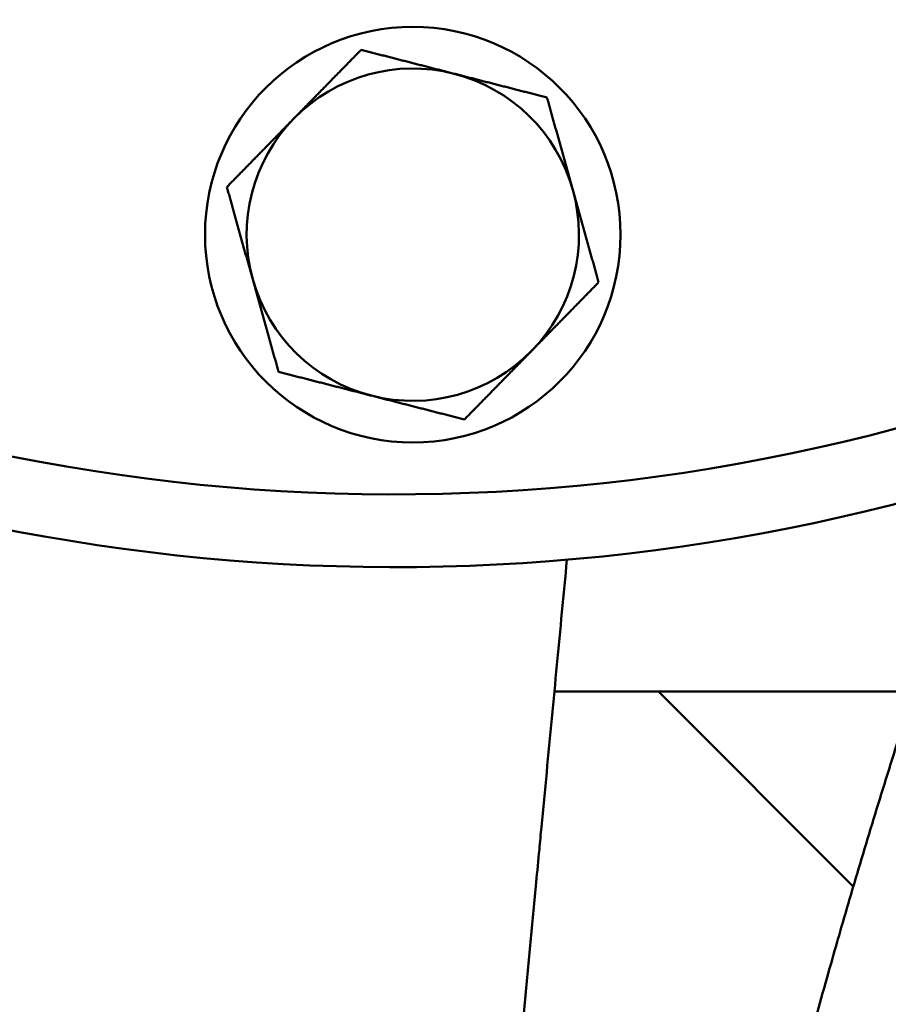
# Model space of a CAD drawing. Units: millimetres. Extents: x 166676 to 225311, y 38846 to 64176.
# Drawn here: x 168427 to 168469, y 42154 to 42201 of the extents above; entities that cross this region are included whole.
import ezdxf

# ---------------------------------------------------------------- set-up
doc = ezdxf.new("R2010")
doc.units = ezdxf.units.MM
doc.layers.add('Widoczne (ISO)', color=7, linetype='Continuous', lineweight=50)

msp = doc.modelspace()

# ---------------------------------------------------------------- linework, layer by layer
at = {"layer": 'Widoczne (ISO)'}
for p, q in [((168453.21833, 42168.98295), (168470.51797, 42168.98295)), ((168458.22582, 42168.98295), (168467.60994, 42159.59883)), ((168458.22582, 42168.98295), (168467.60994, 42159.59883))]:
    msp.add_line(p, q, dxfattribs=at)
msp.add_circle((168446.40102, 42190.97105), 10, dxfattribs=at)
for centre, radius, start, end in [((168445.51916, 42271.96625), 411.25, 183.3477238, 267.8998835), ((168445.51916, 42271.96625), 406.25, 183.4376193, 267.809988), ((168446.40102, 42190.97105), 8, 75.623804, 135.623804), ((168446.40102, 42190.97105), 8, 15.623804, 75.623804), ((168446.40102, 42190.97105), 8, 135.623804, 195.623804), ((168446.40102, 42190.97105), 8, 315.623804, 15.623804), ((168446.40102, 42190.97105), 8, 195.623804, 255.623804), ((168445.51916, 42271.96625), 93.5, 244.9871156, 296.2604918), ((168446.40102, 42190.97105), 8, 255.623804, 315.623804), ((168445.51916, 42271.96625), 97, 246.1820798, 295.0655276)]:
    msp.add_arc(centre, radius, start, end, dxfattribs=at)
for points in [[(168443.91315, 42199.86734), (168443.85314, 42199.80601), (168443.73387, 42199.68411), (168443.5573, 42199.50365), (168443.38268, 42199.32519), (168443.20973, 42199.14843), (168443.03818, 42198.9731), (168442.86772, 42198.79889), (168442.69817, 42198.62561), (168442.52929, 42198.45301), (168442.36091, 42198.28093), (168442.19291, 42198.10922), (168442.0251, 42197.93772), (168441.85743, 42197.76636), (168441.68979, 42197.59502), (168441.52212, 42197.42367), (168441.35441, 42197.25226), (168441.18661, 42197.08077), (168441.01877, 42196.90924), (168440.85086, 42196.73763), (168440.7389, 42196.6232), (168440.68291, 42196.56599)], [(168448.38732, 42198.72054), (168448.30977, 42198.74042), (168448.1547, 42198.78017), (168447.92213, 42198.83978), (168447.68966, 42198.89936), (168447.45724, 42198.95894), (168447.22494, 42199.01848), (168446.99271, 42199.078), (168446.7605, 42199.13752), (168446.52827, 42199.19704), (168446.29584, 42199.25662), (168446.06314, 42199.31626), (168445.82992, 42199.37604), (168445.59601, 42199.436), (168445.36116, 42199.49619), (168445.12506, 42199.55671), (168444.88745, 42199.61761), (168444.6479, 42199.67901), (168444.40603, 42199.741), (168444.16147, 42199.80369), (168443.99626, 42199.84603), (168443.91315, 42199.86734)], [(168452.86149, 42197.57375), (168452.77838, 42197.59506), (168452.61317, 42197.6374), (168452.36861, 42197.70009), (168452.12675, 42197.76208), (168451.8872, 42197.82348), (168451.64958, 42197.88438), (168451.41348, 42197.9449), (168451.17863, 42198.00509), (168450.94472, 42198.06505), (168450.7115, 42198.12483), (168450.4788, 42198.18447), (168450.24637, 42198.24405), (168450.01414, 42198.30357), (168449.78193, 42198.36309), (168449.5497, 42198.42261), (168449.3174, 42198.48215), (168449.08498, 42198.54172), (168448.85252, 42198.60131), (168448.61994, 42198.66092), (168448.46487, 42198.70067), (168448.38732, 42198.72054)], [(168454.10543, 42193.12561), (168454.08387, 42193.20271), (168454.04075, 42193.35688), (168453.97609, 42193.5881), (168453.91146, 42193.81922), (168453.84684, 42194.05029), (168453.78226, 42194.28123), (168453.71769, 42194.51211), (168453.65313, 42194.74297), (168453.58856, 42194.97385), (168453.52394, 42195.20492), (168453.45924, 42195.43627), (168453.3944, 42195.66813), (168453.32937, 42195.90069), (168453.26408, 42196.13417), (168453.19843, 42196.36889), (168453.13237, 42196.60513), (168453.06577, 42196.84328), (168452.99853, 42197.08374), (168452.93053, 42197.32688), (168452.8846, 42197.49112), (168452.86149, 42197.57375)], [(168440.68291, 42196.56599), (168440.62693, 42196.50877), (168440.51497, 42196.39434), (168440.34706, 42196.22273), (168440.17922, 42196.0512), (168440.01142, 42195.87971), (168439.84371, 42195.7083), (168439.67604, 42195.53695), (168439.50839, 42195.36561), (168439.34073, 42195.19425), (168439.17292, 42195.02275), (168439.00492, 42194.85104), (168438.83654, 42194.67896), (168438.66766, 42194.50636), (168438.49811, 42194.33308), (168438.32765, 42194.15887), (168438.1561, 42193.98354), (168437.98315, 42193.80678), (168437.80853, 42193.62832), (168437.63196, 42193.44786), (168437.51269, 42193.32596), (168437.45268, 42193.26463)], [(168437.45268, 42193.26463), (168437.47579, 42193.182), (168437.52172, 42193.01776), (168437.58971, 42192.77462), (168437.65696, 42192.53416), (168437.72356, 42192.29601), (168437.78962, 42192.05978), (168437.85526, 42191.82505), (168437.92056, 42191.59157), (168437.98559, 42191.35901), (168438.05043, 42191.12715), (168438.11513, 42190.8958), (168438.17975, 42190.66473), (168438.24432, 42190.43385), (168438.30888, 42190.20299), (168438.37344, 42189.97211), (168438.43803, 42189.74117), (168438.50265, 42189.5101), (168438.56728, 42189.27898), (168438.63194, 42189.04776), (168438.67505, 42188.89359), (168438.69662, 42188.81649)], [(168455.34936, 42188.67747), (168455.32625, 42188.7601), (168455.28032, 42188.92435), (168455.21233, 42189.16749), (168455.14508, 42189.40794), (168455.07848, 42189.6461), (168455.01242, 42189.88233), (168454.94678, 42190.11706), (168454.88148, 42190.35054), (168454.81645, 42190.58309), (168454.75161, 42190.81495), (168454.68691, 42191.0463), (168454.62229, 42191.27738), (168454.55772, 42191.50826), (168454.49316, 42191.73912), (168454.4286, 42191.97), (168454.36401, 42192.20094), (168454.2994, 42192.43201), (168454.23476, 42192.66313), (168454.1701, 42192.89435), (168454.12699, 42193.04852), (168454.10543, 42193.12561)], [(168438.69662, 42188.81649), (168438.71818, 42188.7394), (168438.76129, 42188.58523), (168438.82595, 42188.35401), (168438.89058, 42188.12289), (168438.9552, 42187.89182), (168439.01979, 42187.66088), (168439.08435, 42187.43), (168439.14891, 42187.19914), (168439.21348, 42186.96826), (168439.2781, 42186.73718), (168439.3428, 42186.50583), (168439.40764, 42186.27397), (168439.47267, 42186.04142), (168439.53797, 42185.80794), (168439.60361, 42185.57321), (168439.66967, 42185.33698), (168439.73627, 42185.09882), (168439.80352, 42184.85837), (168439.87151, 42184.61523), (168439.91744, 42184.45098), (168439.94055, 42184.36835)], [(168452.11913, 42185.37612), (168452.17511, 42185.43334), (168452.28707, 42185.54777), (168452.45499, 42185.71937), (168452.62282, 42185.8909), (168452.79062, 42186.0624), (168452.95833, 42186.2338), (168453.126, 42186.40516), (168453.29365, 42186.5765), (168453.46131, 42186.74786), (168453.62912, 42186.91936), (168453.79713, 42187.09106), (168453.9655, 42187.26315), (168454.13438, 42187.43574), (168454.30394, 42187.60903), (168454.4744, 42187.78324), (168454.64595, 42187.95857), (168454.81889, 42188.13533), (168454.99351, 42188.31379), (168455.17008, 42188.49424), (168455.28936, 42188.61615), (168455.34936, 42188.67747)], [(168448.88889, 42182.07477), (168448.9489, 42182.1361), (168449.06817, 42182.258), (168449.24474, 42182.43845), (168449.41936, 42182.61692), (168449.59231, 42182.79367), (168449.76386, 42182.969), (168449.93432, 42183.14321), (168450.10387, 42183.3165), (168450.27275, 42183.4891), (168450.44113, 42183.66118), (168450.60913, 42183.83289), (168450.77694, 42184.00439), (168450.94461, 42184.17574), (168451.11226, 42184.34708), (168451.27992, 42184.51844), (168451.44763, 42184.68984), (168451.61543, 42184.86134), (168451.78327, 42185.03287), (168451.95118, 42185.20448), (168452.06314, 42185.3189), (168452.11913, 42185.37612)], [(168439.94055, 42184.36835), (168440.02366, 42184.34705), (168440.18887, 42184.30471), (168440.43343, 42184.24202), (168440.6753, 42184.18003), (168440.91485, 42184.11863), (168441.15246, 42184.05772), (168441.38856, 42183.99721), (168441.62341, 42183.93701), (168441.85732, 42183.87706), (168442.09054, 42183.81728), (168442.32324, 42183.75764), (168442.55567, 42183.69806), (168442.7879, 42183.63854), (168443.02011, 42183.57902), (168443.25234, 42183.5195), (168443.48464, 42183.45996), (168443.71706, 42183.40038), (168443.94953, 42183.3408), (168444.1821, 42183.28119), (168444.33717, 42183.24144), (168444.41472, 42183.22156)], [(168444.41472, 42183.22156), (168444.49227, 42183.20169), (168444.64734, 42183.16194), (168444.87992, 42183.10233), (168445.11238, 42183.04274), (168445.3448, 42182.98317), (168445.5771, 42182.92363), (168445.80933, 42182.86411), (168446.04154, 42182.80459), (168446.27377, 42182.74506), (168446.5062, 42182.68549), (168446.7389, 42182.62584), (168446.97212, 42182.56607), (168447.20603, 42182.50611), (168447.44088, 42182.44592), (168447.67698, 42182.3854), (168447.9146, 42182.3245), (168448.15415, 42182.2631), (168448.39601, 42182.2011), (168448.64057, 42182.13842), (168448.80578, 42182.09607), (168448.88889, 42182.07477)]]:
    msp.add_open_spline(points, degree=3, dxfattribs=at)
for points, knots in [([(168464.46551, 42148.24246), (168464.48684, 42148.32515), (168464.5082, 42148.40785), (168464.5296, 42148.49055), (168464.85829, 42149.76067), (168465.19567, 42151.03242), (168465.54156, 42152.30566), (168465.88744, 42153.57891), (168466.24183, 42154.85365), (168466.60457, 42156.12987), (168466.74525, 42156.62482), (168466.88719, 42157.11999), (168467.03037, 42157.61538), (168467.25638, 42158.39734), (168467.4855, 42159.17984), (168467.71767, 42159.96285), (168468.09694, 42161.24193), (168468.48436, 42162.52239), (168468.87976, 42163.80415), (168469.27516, 42165.08592), (168469.67853, 42166.36899), (168470.08966, 42167.65326), (168470.5008, 42168.93753), (168470.91971, 42170.223), (168471.34616, 42171.5095), (168471.77261, 42172.796), (168472.2066, 42174.08353), (168472.64791, 42175.37193), (168473.08922, 42176.66032), (168473.53786, 42177.94959), (168473.99365, 42179.23976)], [0.103876137, 0.103876137, 0.103876137, 0.103876137, 0.111111111, 0.111111111, 0.111111111, 0.222222222, 0.222222222, 0.222222222, 0.333333333, 0.333333333, 0.333333333, 0.376425231, 0.376425231, 0.376425231, 0.444444444, 0.444444444, 0.444444444, 0.555555556, 0.555555556, 0.555555556, 0.666666667, 0.666666667, 0.666666667, 0.777777778, 0.777777778, 0.777777778, 0.888888889, 0.888888889, 0.888888889, 1, 1, 1, 1]), ([(168451.11756, 42146.92546), (168451.17575, 42147.53648), (168451.23364, 42148.14433), (168451.29124, 42148.74911), (168451.38152, 42149.69704), (168451.47109, 42150.63742), (168451.55997, 42151.57064), (168451.64885, 42152.50385), (168451.73704, 42153.4299), (168451.82461, 42154.34933), (168451.91218, 42155.26876), (168451.99911, 42156.18156), (168452.08545, 42157.08811), (168452.17179, 42157.99466), (168452.25754, 42158.89495), (168452.34272, 42159.78928), (168452.3935, 42160.32251), (168452.44409, 42160.85363), (168452.49448, 42161.38273), (168452.5286, 42161.74103), (168452.56264, 42162.0984), (168452.59659, 42162.45488), (168452.68068, 42163.33777), (168452.76424, 42164.21518), (168452.84731, 42165.08741), (168452.93038, 42165.95964), (168453.01296, 42166.82669), (168453.09507, 42167.68878), (168453.17718, 42168.55087), (168453.25881, 42169.40799), (168453.34, 42170.26045), (168453.42119, 42171.11292), (168453.50193, 42171.96074), (168453.58228, 42172.80432), (168453.66262, 42173.64791), (168453.74256, 42174.48726), (168453.82209, 42175.32226)], [0.408999717, 0.408999717, 0.408999717, 0.408999717, 0.444444444, 0.444444444, 0.444444444, 0.5, 0.5, 0.5, 0.555555556, 0.555555556, 0.555555556, 0.611111111, 0.611111111, 0.611111111, 0.666666667, 0.666666667, 0.666666667, 0.699790982, 0.699790982, 0.699790982, 0.722222222, 0.722222222, 0.722222222, 0.777777778, 0.777777778, 0.777777778, 0.833333333, 0.833333333, 0.833333333, 0.888888889, 0.888888889, 0.888888889, 0.944444444, 0.944444444, 0.944444444, 1, 1, 1, 1])]:
    msp.add_open_spline(points, degree=3, knots=knots, dxfattribs=at)

doc.saveas('drawing.dxf')
